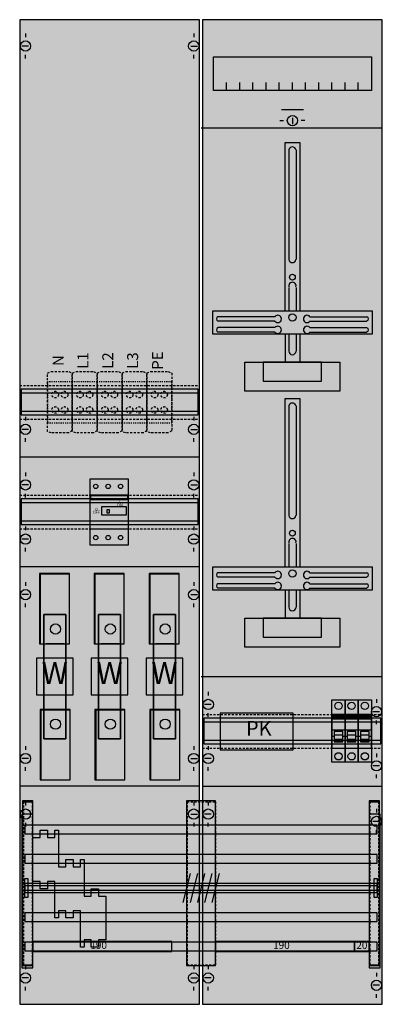
# Model space of a CAD drawing. Extents: x 0 to 50, y 0 to 135.
import ezdxf
from ezdxf.enums import TextEntityAlignment as Align

# ---------------------------------------------------------------- set-up
doc = ezdxf.new("R2010")
doc.units = 0
doc.header["$MEASUREMENT"] = 0
for name, pattern in [('L000000000000000000', [0]), ('L000000020000FFFFFF', [0]), ('L000000030000000000', [0]), ('L00F10002001E000000', [0.3, 0.15, -0.15]), ('L014100020032000000', [0.5, 0.3, -0.2])]:
    doc.linetypes.add(name, pattern=pattern)
doc.layers.get('0').update_dxf_attribs({"linetype": 'CONTINUOUS'})
for name, color, linetype in [('1', 7, 'CONTINUOUS'), ('157', 7, 'CONTINUOUS'), ('158', 7, 'CONTINUOUS'), ('160', 7, 'CONTINUOUS'), ('2', 7, 'CONTINUOUS'), ('29', 7, 'CONTINUOUS'), ('30', 7, 'CONTINUOUS'), ('31', 7, 'CONTINUOUS'), ('38', 7, 'CONTINUOUS'), ('56', 7, 'CONTINUOUS'), ('57', 7, 'CONTINUOUS'), ('58', 7, 'CONTINUOUS'), ('59', 7, 'CONTINUOUS'), ('60', 7, 'CONTINUOUS')]:
    doc.layers.add(name, color=color, linetype=linetype)

# ---------------------------------------------------------------- blocks, each defined once
blk = doc.blocks.new('KA4265H5')
at = {"layer": '1', "color": 7, "linetype": 'CONTINUOUS'}
for p, q in [((1, 132.9), (1, 132.4)), ((1, 132.9), (1, 132.4)), ((1, 132.9), (1, 132.4)), ((24, 132.9), (24, 132.4)), ((24, 132.9), (24, 132.4)), ((24, 132.9), (24, 132.4)), ((1.4, 131.2), (0.5, 131.2)), ((1.4, 131.2), (0.5, 131.2)), ((1.4, 131.2), (0.5, 131.2)), ((23.6, 131.2), (24.5, 131.2)), ((23.6, 131.2), (24.5, 131.2)), ((23.6, 131.2), (24.5, 131.2)), ((1, 129.5), (1, 130)), ((1, 129.5), (1, 130)), ((24, 129.5), (24, 130)), ((24, 129.5), (24, 130)), ((37.5, 121.4), (37.5, 120.5)), ((35.8, 121), (36.3, 121)), ((39.2, 121), (38.7, 121)), ((35.1, 94.2), (27.3, 94.2)), ((35.1, 93.6), (27.3, 93.6)), ((39.9, 94.2), (47.7, 94.2)), ((39.9, 93.6), (47.7, 93.6)), ((35.1, 92.7), (27.3, 92.7)), ((35.1, 92.1), (27.3, 92.1)), ((39.9, 92.7), (47.7, 92.7)), ((39.9, 92.1), (47.7, 92.1)), ((1, 80.5), (1, 80)), ((1, 80.5), (1, 80)), ((24, 80.5), (24, 80)), ((24, 80.5), (24, 80)), ((1.4, 78.8), (0.5, 78.8)), ((1.4, 78.8), (0.5, 78.8)), ((23.6, 78.8), (24.5, 78.8)), ((23.6, 78.8), (24.5, 78.8)), ((1, 77.1), (1, 77.6)), ((1, 77.1), (1, 77.6)), ((24, 77.1), (24, 77.6)), ((24, 77.1), (24, 77.6)), ((24.8, 75), (0.2, 75)), ((1, 72.9), (1, 72.4)), ((24, 72.9), (24, 72.4)), ((1.4, 71.2), (0.5, 71.2)), ((1, 69.5), (1, 70)), ((23.6, 71.2), (24.5, 71.2)), ((24, 69.5), (24, 70)), ((1, 65.5), (1, 65)), ((24, 65.5), (24, 65)), ((1.4, 63.8), (0.5, 63.8)), ((23.6, 63.8), (24.5, 63.8)), ((1, 62.1), (1, 62.6)), ((24, 62.1), (24, 62.6)), ((24.8, 60), (0.2, 60)), ((1, 57.9), (1, 57.4)), ((1, 57.9), (1, 57.4)), ((24, 57.9), (24, 57.4)), ((24, 57.9), (24, 57.4)), ((35.1, 59.2), (27.3, 59.2)), ((35.1, 58.6), (27.3, 58.6)), ((39.9, 59.2), (47.7, 59.2)), ((39.9, 58.6), (47.7, 58.6)), ((35.1, 57.7), (27.3, 57.7)), ((35.1, 57.1), (27.3, 57.1)), ((39.9, 57.7), (47.7, 57.7)), ((39.9, 57.1), (47.7, 57.1)), ((1.4, 56.2), (0.5, 56.2)), ((1.4, 56.2), (0.5, 56.2)), ((23.6, 56.2), (24.5, 56.2)), ((23.6, 56.2), (24.5, 56.2)), ((1, 54.5), (1, 55)), ((1, 54.5), (1, 55)), ((24, 54.5), (24, 55)), ((24, 54.5), (24, 55)), ((26, 42.9), (26, 42.4)), ((26, 42.9), (26, 42.4)), ((26, 42.9), (26, 42.4)), ((49, 41.9), (49, 41.4)), ((49, 41.9), (49, 41.4)), ((49, 41.9), (49, 41.4)), ((26.4, 41.2), (25.5, 41.2)), ((26.4, 41.2), (25.5, 41.2)), ((26.4, 41.2), (25.5, 41.2)), ((26, 39.5), (26, 40)), ((26, 39.5), (26, 40)), ((49.4, 40.2), (48.5, 40.2)), ((49.4, 40.2), (48.5, 40.2)), ((49.4, 40.2), (48.5, 40.2)), ((49, 38.5), (49, 39)), ((49, 38.5), (49, 39)), ((1, 35.5), (1, 35)), ((1, 35.5), (1, 35)), ((24, 35.5), (24, 35)), ((24, 35.5), (24, 35)), ((26, 35.5), (26, 35)), ((26, 35.5), (26, 35)), ((1.4, 33.8), (0.5, 33.8)), ((1.4, 33.8), (0.5, 33.8)), ((23.6, 33.8), (24.5, 33.8)), ((23.6, 33.8), (24.5, 33.8)), ((26.4, 33.8), (25.5, 33.8)), ((26.4, 33.8), (25.5, 33.8)), ((49, 34.5), (49, 34)), ((49, 34.5), (49, 34)), ((1, 32.1), (1, 32.6)), ((1, 32.1), (1, 32.6)), ((24, 32.1), (24, 32.6)), ((24, 32.1), (24, 32.6)), ((26, 32.1), (26, 32.6)), ((26, 32.1), (26, 32.6)), ((49.4, 32.8), (48.5, 32.8)), ((49.4, 32.8), (48.5, 32.8)), ((49, 31.1), (49, 31.6)), ((49, 31.1), (49, 31.6)), ((24.8, 30), (0.2, 30)), ((1, 27.9), (1, 27.4)), ((24, 27.9), (24, 27.4)), ((24, 27.9), (24, 27.4)), ((26, 27.9), (26, 27.4)), ((1.4, 26.2), (0.5, 26.2)), ((23.6, 26.2), (24.5, 26.2)), ((23.6, 26.2), (24.5, 26.2)), ((26.4, 26.2), (25.5, 26.2)), ((49, 26.9), (49, 26.4)), ((1, 25), (1, 24.5)), ((24, 25), (24, 24.5)), ((26, 24.5), (26, 25)), ((49.4, 25.2), (48.5, 25.2)), ((49, 23.5), (49, 24)), ((1, 5.5), (1, 5)), ((24, 5.5), (24, 5)), ((24, 5.5), (24, 5)), ((26, 5.5), (26, 5)), ((49, 4.5), (49, 4)), ((1.4, 3.8), (0.5, 3.8)), ((23.6, 3.8), (24.5, 3.8)), ((23.6, 3.8), (24.5, 3.8)), ((26.4, 3.8), (25.5, 3.8)), ((49.4, 2.8), (48.5, 2.8)), ((1, 2.1), (1, 2.6)), ((24, 2.1), (24, 2.6)), ((24, 2.1), (24, 2.6)), ((26, 2.1), (26, 2.6)), ((49, 1.1), (49, 1.6))]:
    blk.add_line(p, q, dxfattribs=at)
at = {"layer": '1', "color": 7, "linetype": 'L000000030000000000'}
blk.add_line((39, 122.5), (36, 122.5), dxfattribs=at)
at = {"layer": '1', "color": 7, "linetype": 'CONTINUOUS'}
for points in [[(24.8, 0.2), (24.8, 134.8), (0.2, 134.8), (0.2, 0.2)], [(49.8, 0.2), (49.8, 134.8), (25.2, 134.8), (25.2, 0.2)], [(48.3, 129.7), (48.3, 125.1), (26.7, 125.1), (26.7, 129.7)], [(48.4, 95), (48.4, 91.8), (26.6, 91.8), (26.6, 95)], [(44, 88), (44, 84), (31, 84), (31, 88)], [(41.5, 85.4), (41.5, 88), (33.5, 88), (33.5, 85.4)], [(48.4, 60), (48.4, 56.8), (26.6, 56.8), (26.6, 60)], [(44, 53), (44, 49), (31, 49), (31, 53)], [(41.5, 50.4), (41.5, 53), (33.5, 53), (33.5, 50.4)]]:
    blk.add_lwpolyline(points, close=True, dxfattribs=at)
for points in [[(28.5, 125.1), (28.5, 126.2)], [(30.3, 125.1), (30.3, 126.2), (30.3, 126.2)], [(32.1, 125.1), (32.1, 126.2)], [(33.9, 125.1), (33.9, 126.2)], [(35.7, 125.1), (35.7, 126.2)], [(37.5, 125.1), (37.5, 126.2)], [(39.3, 125.1), (39.3, 126.2)], [(41.1, 125.1), (41.1, 126.2)], [(42.9, 125.1), (42.9, 126.2)], [(44.7, 125.1), (44.7, 126.2)], [(46.5, 125.1), (46.5, 126.2)], [(25, 120), (49.8, 120)], [(36.5, 95), (36.5, 118), (38.5, 118), (38.5, 95)], [(37, 117), (37, 102)], [(38, 117), (38, 102)], [(37, 98.2), (37, 95)], [(38, 98.2), (38, 95)], [(36.5, 91.8), (36.5, 88)], [(37, 91.8), (37, 89.5)], [(38, 91.8), (38, 89.5)], [(38.5, 91.8), (38.5, 88)], [(36.5, 60), (36.5, 83), (38.5, 83), (38.5, 60)], [(37, 82), (37, 67)], [(38, 82), (38, 67)], [(37, 63.2), (37, 60)], [(38, 63.2), (38, 60)], [(36.5, 56.8), (36.5, 53)], [(37, 56.8), (37, 54.5)], [(38, 56.8), (38, 54.5)], [(38.5, 56.8), (38.5, 53)], [(25, 45), (49.8, 45)], [(25.2, 30), (49.8, 30)]]:
    blk.add_lwpolyline(points, dxfattribs=at)
at = {"layer": '1', "color": 7, "linetype": 'L014100020032000000'}
for points in [[(0.2, 84.8), (24.8, 84.8)], [(0.2, 80.2), (24.8, 80.2)], [(0.2, 69.8), (24.8, 69.8)], [(0.2, 65.2), (24.8, 65.2)], [(25.2, 39.8), (49.8, 39.8)], [(25.2, 35.2), (49.8, 35.2)]]:
    blk.add_lwpolyline(points, dxfattribs=at)
at = {"layer": '1', "color": 7, "linetype": 'CONTINUOUS'}
for centre, radius in [((1, 131.2), 0.7), ((1, 131.2), 0.7), ((1, 131.2), 0.7), ((24, 131.2), 0.7), ((24, 131.2), 0.7), ((24, 131.2), 0.7), ((37.5, 121), 0.7), ((37.5, 99.6), 0.4), ((37.5, 94.1), 0.5), ((1, 78.8), 0.7), ((1, 78.8), 0.7), ((24, 78.8), 0.7), ((24, 78.8), 0.7), ((1, 71.2), 0.7), ((24, 71.2), 0.7), ((37.5, 64.6), 0.4), ((1, 63.8), 0.7), ((24, 63.8), 0.7), ((37.5, 59.1), 0.5), ((1, 56.2), 0.7), ((1, 56.2), 0.7), ((24, 56.2), 0.7), ((24, 56.2), 0.7), ((26, 41.2), 0.7), ((26, 41.2), 0.7), ((26, 41.2), 0.7), ((49, 40.2), 0.7), ((49, 40.2), 0.7), ((49, 40.2), 0.7), ((1, 33.8), 0.7), ((1, 33.8), 0.7), ((24, 33.8), 0.7), ((24, 33.8), 0.7), ((26, 33.8), 0.7), ((26, 33.8), 0.7), ((49, 32.8), 0.7), ((49, 32.8), 0.7), ((1, 26.2), 0.7), ((24, 26.2), 0.7), ((24, 26.2), 0.7), ((26, 26.2), 0.7), ((49, 25.2), 0.7), ((1, 3.8), 0.7), ((24, 3.8), 0.7), ((24, 3.8), 0.7), ((26, 3.8), 0.7), ((49, 2.8), 0.7)]:
    blk.add_circle(centre, radius, dxfattribs=at)
for centre, radius, start, end in [((37.5, 116.9), 0.5, 11.3099, 168.6901), ((37.5, 102.1), 0.5, 191.3099, 348.6901), ((37.5, 98.4), 0.5, 348.6901, 191.3099), ((35.5, 93.9), 0.5, 216.8699, 143.1301), ((39.5, 93.9), 0.5, 36.8699, 323.1301), ((27.4, 93.9), 0.3, 108.4349, 251.5651), ((35.5, 92.4), 0.5, 216.8699, 143.1301), ((39.5, 92.4), 0.5, 36.8699, 323.1301), ((47.6, 93.9), 0.3, 288.4349, 71.5651), ((27.4, 92.4), 0.3, 108.4349, 251.5651), ((47.6, 92.4), 0.3, 288.4349, 71.5651), ((37.5, 89.5), 0.5, 180, 0), ((37.5, 81.9), 0.5, 11.3099, 168.6901), ((37.5, 67.1), 0.5, 191.3099, 348.6901), ((37.5, 63.4), 0.5, 348.6901, 191.3099), ((35.5, 58.9), 0.5, 216.8699, 143.1301), ((39.5, 58.9), 0.5, 36.8699, 323.1301), ((27.4, 58.9), 0.3, 108.4349, 251.5651), ((35.5, 57.4), 0.5, 216.8699, 143.1301), ((39.5, 57.4), 0.5, 36.8699, 323.1301), ((47.6, 58.9), 0.3, 288.4349, 71.5651), ((27.4, 57.4), 0.3, 108.4349, 251.5651), ((47.6, 57.4), 0.3, 288.4349, 71.5651), ((37.5, 54.5), 0.5, 180, 0)]:
    blk.add_arc(centre, radius, start, end, dxfattribs=at)
at = {"layer": '1', "color": 255, "linetype": 'CONTINUOUS'}
for points in [[(24.8, 0.2), (24.8, 134.8), (0.2, 0.2), (0.2, 134.8)], [(49.8, 0.2), (49.8, 134.8), (25.2, 0.2), (25.2, 134.8)]]:
    blk.add_solid(points, dxfattribs=at)
at = {"layer": '157', "color": 7, "linetype": 'L00F10002001E000000'}
for points in [[(7.4, 79.7), (7.4, 85.3), (4, 85.3), (4, 79.7)], [(10.8, 79.7), (10.8, 85.3), (7.4, 85.3), (7.4, 79.7)], [(14.2, 79.7), (14.2, 85.3), (10.8, 85.3), (10.8, 79.7)], [(17.6, 79.7), (17.6, 85.3), (14.2, 85.3), (14.2, 79.7)], [(21, 79.7), (21, 85.3), (17.6, 85.3), (17.6, 79.7)]]:
    blk.add_lwpolyline(points, close=True, dxfattribs=at)
at = {"layer": '157', "color": 7, "linetype": 'CONTINUOUS'}
for points in [[(7.5, 42.5), (7.5, 47.5), (2.5, 47.5), (2.5, 42.5)], [(15, 42.5), (15, 47.5), (10, 47.5), (10, 42.5)], [(22.5, 42.5), (22.5, 47.5), (17.5, 47.5), (17.5, 42.5)]]:
    blk.add_lwpolyline(points, close=True, dxfattribs=at)
at = {"layer": '157', "color": 255, "linetype": 'L00F10002001E000000'}
for points in [[(7.4, 79.7), (7.4, 85.3), (4, 79.7), (4, 85.3)], [(10.8, 79.7), (10.8, 85.3), (7.4, 79.7), (7.4, 85.3)], [(14.2, 79.7), (14.2, 85.3), (10.8, 79.7), (10.8, 85.3)], [(17.6, 79.7), (17.6, 85.3), (14.2, 79.7), (14.2, 85.3)], [(21, 79.7), (21, 85.3), (17.6, 79.7), (17.6, 85.3)]]:
    blk.add_solid(points, dxfattribs=at)
at = {"layer": '157', "color": 255, "linetype": 'CONTINUOUS'}
for points in [[(7.5, 42.5), (7.5, 47.5), (2.5, 42.5), (2.5, 47.5)], [(15, 42.5), (15, 47.5), (10, 42.5), (10, 47.5)], [(22.5, 42.5), (22.5, 47.5), (17.5, 42.5), (17.5, 47.5)]]:
    blk.add_solid(points, dxfattribs=at)
at = {"layer": '158', "color": 7, "linetype": 'CONTINUOUS'}
for points in [[(21, 7.4), (21, 8.8), (2, 8.8), (2, 7.4)], [(46, 7.4), (46, 8.8), (27, 8.8), (27, 7.4)], [(48, 7.4), (48, 8.8), (46, 8.8), (46, 7.4)]]:
    blk.add_lwpolyline(points, close=True, dxfattribs=at)
at = {"layer": '158', "color": 255, "linetype": 'CONTINUOUS'}
for points in [[(21, 7.4), (21, 8.8), (2, 7.4), (2, 8.8)], [(46, 7.4), (46, 8.8), (27, 7.4), (27, 8.8)], [(48, 7.4), (48, 8.8), (46, 7.4), (46, 8.8)]]:
    blk.add_solid(points, dxfattribs=at)
at = {"layer": '160', "color": 7, "linetype": 'CONTINUOUS'}
for points in [[(2, 5.2), (2, 26.2), (0.5, 26.2), (0.5, 5.2)], [(49.5, 5.2), (49.5, 26.2), (48, 26.2), (48, 5.2)]]:
    blk.add_lwpolyline(points, close=True, dxfattribs=at)
at = {"layer": '160', "color": 1, "linetype": 'CONTINUOUS'}
for points in [[(2, 5.2), (2, 26.2), (0.5, 5.2), (0.5, 26.2)], [(49.5, 5.2), (49.5, 26.2), (48, 5.2), (48, 26.2)]]:
    blk.add_solid(points, dxfattribs=at)
at = {"layer": '2', "color": 7, "linetype": 'L000000000000000000'}
for p, q in [((42.9, 37.7), (44.7, 37.7)), ((44.7, 37.7), (46.5, 37.7)), ((46.5, 37.7), (48.3, 37.7)), ((43.2, 36.8), (42.9, 36.8)), ((44.4, 37), (43.2, 37)), ((44.7, 36.8), (44.4, 36.8)), ((45, 36.8), (44.7, 36.8)), ((46.2, 37), (45, 37)), ((46.5, 36.8), (46.2, 36.8)), ((46.8, 36.8), (46.5, 36.8)), ((48, 37), (46.8, 37)), ((48.3, 36.8), (48, 36.8))]:
    blk.add_line(p, q, dxfattribs=at)
at = {"layer": '2', "color": 7, "linetype": 'L014100020032000000'}
for points in [[(4, 86.5), (4.5, 86.7), (6.9, 86.7), (7.4, 86.5), (7.4, 78.6), (6.9, 78.3), (4.5, 78.3), (4, 78.5)], [(7.4, 86.5), (7.9, 86.7), (10.3, 86.7), (10.8, 86.5), (10.8, 78.6), (10.3, 78.3), (7.9, 78.3), (7.4, 78.5)], [(10.8, 86.5), (11.3, 86.7), (13.7, 86.7), (14.2, 86.5), (14.2, 78.6), (13.7, 78.3), (11.3, 78.3), (10.8, 78.5)], [(14.2, 86.5), (14.7, 86.7), (17.1, 86.7), (17.6, 86.5), (17.6, 78.6), (17.1, 78.3), (14.7, 78.3), (14.2, 78.5)], [(17.6, 86.5), (18.1, 86.7), (20.5, 86.7), (21, 86.5), (21, 78.6), (20.5, 78.3), (18.1, 78.3), (17.6, 78.5)]]:
    blk.add_lwpolyline(points, close=True, dxfattribs=at)
at = {"layer": '2', "color": 7, "linetype": 'L00F10002001E000000'}
for points in [[(7.4, 79.7), (7.4, 85.3), (4, 85.3), (4, 79.7)], [(10.8, 79.7), (10.8, 85.3), (7.4, 85.3), (7.4, 79.7)], [(14.2, 79.7), (14.2, 85.3), (10.8, 85.3), (10.8, 79.7)], [(17.6, 79.7), (17.6, 85.3), (14.2, 85.3), (14.2, 79.7)], [(21, 79.7), (21, 85.3), (17.6, 85.3), (17.6, 79.7)]]:
    blk.add_lwpolyline(points, close=True, dxfattribs=at)
at = {"layer": '2', "color": 7, "linetype": 'CONTINUOUS'}
for points in [[(15.1, 65.2), (15.1, 69.8), (9.8, 69.8), (9.8, 65.2)], [(15, 69.2), (15, 69.7), (9.9, 69.7), (9.9, 69.2)], [(14.8, 67.1), (14.8, 68.2), (11.4, 68.2), (11.4, 67.1)], [(12.5, 67.4), (12.5, 67.8), (12.1, 67.8), (12.1, 67.4)], [(37.6, 35), (37.6, 40), (27.6, 40), (27.6, 35)], [(44.7, 35.2), (44.7, 39.8), (42.9, 39.8), (42.9, 35.2)], [(43, 39.2), (43, 39.7), (44.6, 39.7), (44.6, 39.2)], [(46.5, 35.2), (46.5, 39.8), (44.7, 39.8), (44.7, 35.2)], [(44.8, 39.2), (44.8, 39.7), (46.4, 39.7), (46.4, 39.2)], [(48.3, 35.2), (48.3, 39.8), (46.5, 39.8), (46.5, 35.2)], [(46.6, 39.2), (46.6, 39.7), (48.2, 39.7), (48.2, 39.2)], [(12, 9), (11, 9), (11, 8), (10, 8), (10, 9), (9, 9), (9, 8), (8.5, 8), (8.5, 13), (7.5, 13), (7.5, 12), (6.5, 12), (6.5, 13), (5.5, 13), (5.5, 12), (5, 12), (5, 17), (4, 17), (4, 16), (3, 16), (3, 17), (3, 17), (2, 17), (2, 23), (3, 23), (3, 24), (4, 24), (4, 23), (5, 23), (5, 24), (5.5, 24), (5.5, 19), (6.5, 19), (6.5, 20), (7.5, 20), (7.5, 19), (8.5, 19), (8.5, 20), (9, 20), (9, 15), (10, 15), (10, 16), (11, 16), (11, 15), (12, 15), (12, 9)], [(12, 9), (11, 9), (11, 8), (10, 8), (10, 9), (9, 9), (9, 8), (8.5, 8), (8.5, 13), (7.5, 13), (7.5, 12), (6.5, 12), (6.5, 13), (5.5, 13), (5.5, 12), (5, 12), (5, 17), (4, 17), (4, 16), (3, 16), (3, 17), (3, 17), (2, 17), (2, 23), (3, 23), (3, 24), (4, 24), (4, 23), (5, 23), (5, 24), (5.5, 24), (5.5, 19), (6.5, 19), (6.5, 20), (7.5, 20), (7.5, 19), (8.5, 19), (8.5, 20), (9, 20), (9, 15), (10, 15), (10, 16), (11, 16), (11, 15), (12, 15), (12, 9)]]:
    blk.add_lwpolyline(points, close=True, dxfattribs=at)
at = {"layer": '2', "color": 7, "linetype": 'L000000000000000000'}
for points in [[(44.4, 36.1), (44.4, 37.5), (43.2, 37.5), (43.2, 36.1)], [(44.4, 36.1), (44.4, 36.4), (43.2, 36.4), (43.2, 36.1)], [(46.2, 36.1), (46.2, 37.5), (45, 37.5), (45, 36.1)], [(46.2, 36.1), (46.2, 36.4), (45, 36.4), (45, 36.1)], [(48, 36.1), (48, 37.5), (46.8, 37.5), (46.8, 36.1)], [(48, 36.1), (48, 36.4), (46.8, 36.4), (46.8, 36.1)]]:
    blk.add_lwpolyline(points, close=True, dxfattribs=at)
at = {"layer": '2', "color": 7, "linetype": 'L014100020032000000'}
for centre in [(5.05, 83.55), (6.35, 83.55), (8.45, 83.55), (9.75, 83.55), (11.85, 83.55), (13.15, 83.55), (15.25, 83.55), (16.55, 83.55), (18.65, 83.55), (19.95, 83.55), (5.05, 81.45), (6.35, 81.45), (8.45, 81.45), (9.75, 81.45), (11.85, 81.45), (13.15, 81.45), (15.25, 81.45), (16.55, 81.45), (18.65, 81.45), (19.95, 81.45)]:
    blk.add_circle(centre, 0.45, dxfattribs=at)
at = {"layer": '2', "color": 255, "linetype": 'L00F10002001E000000'}
for points in [[(7.4, 79.7), (7.4, 85.3), (4, 79.7), (4, 85.3)], [(10.8, 79.7), (10.8, 85.3), (7.4, 79.7), (7.4, 85.3)], [(14.2, 79.7), (14.2, 85.3), (10.8, 79.7), (10.8, 85.3)], [(17.6, 79.7), (17.6, 85.3), (14.2, 79.7), (14.2, 85.3)], [(21, 79.7), (21, 85.3), (17.6, 79.7), (17.6, 85.3)]]:
    blk.add_solid(points, dxfattribs=at)
at = {"layer": '2', "color": 255, "linetype": 'CONTINUOUS'}
for points in [[(15.1, 65.2), (15.1, 69.8), (9.8, 65.2), (9.8, 69.8)], [(44.7, 35.2), (44.7, 39.8), (42.9, 35.2), (42.9, 39.8)], [(46.5, 35.2), (46.5, 39.8), (44.7, 35.2), (44.7, 39.8)], [(48.3, 35.2), (48.3, 39.8), (46.5, 35.2), (46.5, 39.8)]]:
    blk.add_solid(points, dxfattribs=at)
at = {"layer": '2', "color": 1, "linetype": 'CONTINUOUS'}
for points in [[(15, 69.2), (15, 69.7), (9.9, 69.2), (9.9, 69.7)], [(43, 39.2), (43, 39.7), (44.6, 39.2), (44.6, 39.7)], [(44.8, 39.2), (44.8, 39.7), (46.4, 39.2), (46.4, 39.7)], [(46.6, 39.2), (46.6, 39.7), (48.2, 39.2), (48.2, 39.7)]]:
    blk.add_solid(points, dxfattribs=at)
at = {"layer": '2', "color": 7, "linetype": 'L000000000000000000'}
for points in [[(44.4, 36.1), (44.4, 36.4), (43.2, 36.1), (43.2, 36.4)], [(46.2, 36.1), (46.2, 36.4), (45, 36.1), (45, 36.4)], [(48, 36.1), (48, 36.4), (46.8, 36.1), (46.8, 36.4)]]:
    blk.add_solid(points, dxfattribs=at)
at = {"layer": '29', "color": 7, "linetype": 'CONTINUOUS'}
for p, q in [((35.1, 94.2), (27.3, 94.2)), ((35.1, 93.6), (27.3, 93.6)), ((39.9, 94.2), (47.7, 94.2)), ((39.9, 93.6), (47.7, 93.6)), ((35.1, 92.7), (27.3, 92.7)), ((35.1, 92.1), (27.3, 92.1)), ((39.9, 92.7), (47.7, 92.7)), ((39.9, 92.1), (47.7, 92.1)), ((24.8, 75), (0.2, 75)), ((24.8, 60), (0.2, 60)), ((35.1, 59.2), (27.3, 59.2)), ((35.1, 58.6), (27.3, 58.6)), ((39.9, 59.2), (47.7, 59.2)), ((39.9, 58.6), (47.7, 58.6)), ((35.1, 57.7), (27.3, 57.7)), ((35.1, 57.1), (27.3, 57.1)), ((39.9, 57.7), (47.7, 57.7)), ((39.9, 57.1), (47.7, 57.1)), ((24.8, 30), (0.2, 30))]:
    blk.add_line(p, q, dxfattribs=at)
for points in [[(24.8, 0.2), (24.8, 134.8), (0.2, 134.8), (0.2, 0.2)], [(49.8, 0.2), (49.8, 134.8), (25.2, 134.8), (25.2, 0.2)], [(48.3, 129.7), (48.3, 125.1), (26.7, 125.1), (26.7, 129.7)], [(48.4, 95), (48.4, 91.8), (26.6, 91.8), (26.6, 95)], [(44, 88), (44, 84), (31, 84), (31, 88)], [(41.5, 85.4), (41.5, 88), (33.5, 88), (33.5, 85.4)], [(24.6, 80.8), (24.6, 84.3), (0.4, 84.3), (0.4, 80.8)], [(24.6, 65.8), (24.6, 69.3), (0.4, 69.3), (0.4, 65.8)], [(48.4, 60), (48.4, 56.8), (26.6, 56.8), (26.6, 60)], [(44, 53), (44, 49), (31, 49), (31, 53)], [(41.5, 50.4), (41.5, 53), (33.5, 53), (33.5, 50.4)], [(49.6, 35.8), (49.6, 39.3), (25.4, 39.3), (25.4, 35.8)]]:
    blk.add_lwpolyline(points, close=True, dxfattribs=at)
for points in [[(28.5, 125.1), (28.5, 126.2)], [(30.3, 125.1), (30.3, 126.2), (30.3, 126.2)], [(32.1, 125.1), (32.1, 126.2)], [(33.9, 125.1), (33.9, 126.2)], [(35.7, 125.1), (35.7, 126.2)], [(37.5, 125.1), (37.5, 126.2)], [(39.3, 125.1), (39.3, 126.2)], [(41.1, 125.1), (41.1, 126.2)], [(42.9, 125.1), (42.9, 126.2)], [(44.7, 125.1), (44.7, 126.2)], [(46.5, 125.1), (46.5, 126.2)], [(25, 120), (49.8, 120)], [(36.5, 95), (36.5, 118), (38.5, 118), (38.5, 95)], [(37, 117), (37, 102)], [(38, 117), (38, 102)], [(37, 98.2), (37, 95)], [(38, 98.2), (38, 95)], [(36.5, 91.8), (36.5, 88)], [(37, 91.8), (37, 89.5)], [(38, 91.8), (38, 89.5)], [(38.5, 91.8), (38.5, 88)], [(0.4, 83.8), (24.6, 83.8)], [(36.5, 60), (36.5, 83), (38.5, 83), (38.5, 60)], [(0.4, 81.3), (24.6, 81.3)], [(37, 82), (37, 67)], [(38, 82), (38, 67)], [(0.4, 68.8), (24.6, 68.8)], [(0.4, 66.3), (24.6, 66.3)], [(37, 63.2), (37, 60)], [(38, 63.2), (38, 60)], [(36.5, 56.8), (36.5, 53)], [(37, 56.8), (37, 54.5)], [(38, 56.8), (38, 54.5)], [(38.5, 56.8), (38.5, 53)], [(25, 45), (49.8, 45)], [(25.4, 38.8), (49.6, 38.8)], [(25.4, 36.3), (49.6, 36.3)], [(25.2, 30), (49.8, 30)]]:
    blk.add_lwpolyline(points, dxfattribs=at)
for centre, radius in [((37.5, 99.6), 0.4), ((37.5, 94.1), 0.5), ((37.5, 64.6), 0.4), ((37.5, 59.1), 0.5)]:
    blk.add_circle(centre, radius, dxfattribs=at)
for centre, radius, start, end in [((37.5, 116.9), 0.5, 11.3099, 168.6901), ((37.5, 102.1), 0.5, 191.3099, 348.6901), ((37.5, 98.4), 0.5, 348.6901, 191.3099), ((35.5, 93.9), 0.5, 216.8699, 143.1301), ((39.5, 93.9), 0.5, 36.8699, 323.1301), ((27.4, 93.9), 0.3, 108.4349, 251.5651), ((35.5, 92.4), 0.5, 216.8699, 143.1301), ((39.5, 92.4), 0.5, 36.8699, 323.1301), ((47.6, 93.9), 0.3, 288.4349, 71.5651), ((27.4, 92.4), 0.3, 108.4349, 251.5651), ((47.6, 92.4), 0.3, 288.4349, 71.5651), ((37.5, 89.5), 0.5, 180, 0), ((37.5, 81.9), 0.5, 11.3099, 168.6901), ((37.5, 67.1), 0.5, 191.3099, 348.6901), ((37.5, 63.4), 0.5, 348.6901, 191.3099), ((35.5, 58.9), 0.5, 216.8699, 143.1301), ((39.5, 58.9), 0.5, 36.8699, 323.1301), ((27.4, 58.9), 0.3, 108.4349, 251.5651), ((35.5, 57.4), 0.5, 216.8699, 143.1301), ((39.5, 57.4), 0.5, 36.8699, 323.1301), ((47.6, 58.9), 0.3, 288.4349, 71.5651), ((27.4, 57.4), 0.3, 108.4349, 251.5651), ((47.6, 57.4), 0.3, 288.4349, 71.5651), ((37.5, 54.5), 0.5, 180, 0)]:
    blk.add_arc(centre, radius, start, end, dxfattribs=at)
at = {"layer": '29', "color": 255, "linetype": 'CONTINUOUS'}
for points in [[(24.8, 0.2), (24.8, 134.8), (0.2, 0.2), (0.2, 134.8)], [(49.8, 0.2), (49.8, 134.8), (25.2, 0.2), (25.2, 134.8)]]:
    blk.add_solid(points, dxfattribs=at)
at = {"layer": '30', "color": 7, "linetype": 'CONTINUOUS'}
for points in [[(2, 5.5), (2, 28), (0.6, 28), (0.6, 5.5)], [(2, 5.5), (2, 28), (0.6, 28), (0.6, 5.5)], [(27, 5.5), (27, 28), (23, 28), (23, 5.5)], [(27, 5.5), (27, 28), (23, 28), (23, 5.5)], [(49.4, 5.5), (49.4, 28), (48, 28), (48, 5.5)], [(49.4, 5.5), (49.4, 28), (48, 28), (48, 5.5)]]:
    blk.add_lwpolyline(points, close=True, dxfattribs=at)
at = {"layer": '30', "color": 255, "linetype": 'CONTINUOUS'}
for points in [[(2, 5.5), (2, 28), (0.6, 5.5), (0.6, 28)], [(2, 5.5), (2, 28), (0.6, 5.5), (0.6, 28)], [(27, 5.5), (27, 28), (23, 5.5), (23, 28)], [(27, 5.5), (27, 28), (23, 5.5), (23, 28)], [(49.4, 5.5), (49.4, 28), (48, 5.5), (48, 28)], [(49.4, 5.5), (49.4, 28), (48, 5.5), (48, 28)]]:
    blk.add_solid(points, dxfattribs=at)
at = {"layer": '31', "color": 7, "linetype": 'CONTINUOUS'}
for p, q in [((0.7, 27.9), (1.9, 27.9)), ((48.1, 27.9), (49.3, 27.9)), ((0.7, 5.6), (1.9, 5.6)), ((48.1, 5.6), (49.3, 5.6))]:
    blk.add_line(p, q, dxfattribs=at)
at = {"layer": '31', "color": 7, "linetype": 'L014100020032000000'}
for p, q in [((0.7, 27.9), (0.7, 5.6)), ((1.9, 27.9), (1.9, 5.6)), ((23.1, 27.9), (26.9, 27.9)), ((23.1, 27.9), (23.1, 5.6)), ((27, 27.9), (27, 5.6)), ((48.1, 27.9), (48.1, 5.6)), ((49.3, 27.9), (49.3, 5.6)), ((23.1, 5.6), (26.9, 5.6))]:
    blk.add_line(p, q, dxfattribs=at)
at = {"layer": '31', "color": 255, "linetype": 'L000000020000FFFFFF'}
for points in [[(2, 5.5), (2, 28), (0.6, 28), (0.6, 5.5)], [(27, 5.5), (27, 28), (23, 28), (23, 5.5)], [(49.4, 5.5), (49.4, 28), (48, 28), (48, 5.5)]]:
    blk.add_lwpolyline(points, close=True, dxfattribs=at)
for points in [[(2, 5.5), (2, 28), (0.6, 5.5), (0.6, 28)], [(27, 5.5), (27, 28), (23, 5.5), (23, 28)], [(49.4, 5.5), (49.4, 28), (48, 5.5), (48, 28)]]:
    blk.add_solid(points, dxfattribs=at)
at = {"layer": '38', "color": 7, "linetype": 'CONTINUOUS'}
for points in [[(15.1, 63), (15.1, 72), (9.8, 72), (9.8, 63)], [(15.1, 65.2), (15.1, 69.8), (9.8, 69.8), (9.8, 65.2)], [(42.9, 33.3), (42.9, 41.8), (44.7, 41.8), (44.7, 33.3)], [(44.7, 33.3), (44.7, 41.8), (46.5, 41.8), (46.5, 33.3)], [(46.5, 33.3), (46.5, 41.8), (48.3, 41.8), (48.3, 33.3)]]:
    blk.add_lwpolyline(points, close=True, dxfattribs=at)
for centre, radius in [((10.6, 71), 0.3), ((12.3, 71), 0.3), ((14, 71), 0.3), ((10.6, 64), 0.3), ((12.3, 64), 0.3), ((14, 64), 0.3), ((43.8, 41), 0.5), ((45.6, 41), 0.5), ((47.4, 41), 0.5), ((43.8, 34.1), 0.5), ((45.6, 34.1), 0.5), ((47.4, 34.1), 0.5)]:
    blk.add_circle(centre, radius, dxfattribs=at)
at = {"layer": '38', "color": 255, "linetype": 'CONTINUOUS'}
for points in [[(15.1, 63), (15.1, 72), (9.8, 63), (9.8, 72)], [(42.9, 33.3), (42.9, 41.8), (44.7, 33.3), (44.7, 41.8)], [(44.7, 33.3), (44.7, 41.8), (46.5, 33.3), (46.5, 41.8)], [(46.5, 33.3), (46.5, 41.8), (48.3, 33.3), (48.3, 41.8)]]:
    blk.add_solid(points, dxfattribs=at)
at = {"layer": '56', "color": 7, "linetype": 'CONTINUOUS'}
for p, q in [((6.3, 49.5), (3.8, 49.5)), ((13.8, 49.5), (11.3, 49.5)), ((21.3, 49.5), (18.8, 49.5)), ((6.3, 40.5), (3.8, 40.5)), ((13.8, 40.5), (11.3, 40.5)), ((21.3, 40.5), (18.8, 40.5))]:
    blk.add_line(p, q, dxfattribs=at)
for points in [[(7, 49.5), (7, 59), (3, 59), (3, 49.5)], [(14.5, 49.5), (14.5, 59), (10.5, 59), (10.5, 49.5)], [(22, 49.5), (22, 59), (18, 59), (18, 49.5)], [(3.5, 36.5), (3.5, 53.5), (6.5, 53.5), (6.5, 36.5)], [(11, 36.5), (11, 53.5), (14, 53.5), (14, 36.5)], [(18.5, 36.5), (18.5, 53.5), (21.5, 53.5), (21.5, 36.5)], [(7.1, 30.9), (7.1, 40.4), (3.1, 40.4), (3.1, 30.9)], [(14.6, 30.9), (14.6, 40.4), (10.6, 40.4), (10.6, 30.9)], [(22.1, 30.9), (22.1, 40.4), (18.1, 40.4), (18.1, 30.9)], [(49.1, 23.5), (49.1, 24.7), (0.9, 24.7), (0.9, 23.5)], [(49.1, 19.5), (49.1, 20.7), (0.9, 20.7), (0.9, 19.5)], [(49.1, 15.5), (49.1, 16.7), (0.9, 16.7), (0.9, 15.5)], [(49.1, 11.5), (49.1, 12.7), (0.9, 12.7), (0.9, 11.5)], [(49.1, 7.5), (49.1, 8.7), (0.9, 8.7), (0.9, 7.5)]]:
    blk.add_lwpolyline(points, close=True, dxfattribs=at)
for centre in [(5.1, 51.5), (12.6, 51.5), (20.1, 51.5), (5.1, 38.5), (12.6, 38.5), (20.1, 38.5)]:
    blk.add_circle(centre, 0.7, dxfattribs=at)
at = {"layer": '56', "color": 255, "linetype": 'CONTINUOUS'}
for points in [[(7, 49.5), (7, 59), (3, 49.5), (3, 59)], [(14.5, 49.5), (14.5, 59), (10.5, 49.5), (10.5, 59)], [(22, 49.5), (22, 59), (18, 49.5), (18, 59)], [(3.5, 36.5), (3.5, 53.5), (6.5, 36.5), (6.5, 53.5)], [(11, 36.5), (11, 53.5), (14, 36.5), (14, 53.5)], [(18.5, 36.5), (18.5, 53.5), (21.5, 36.5), (21.5, 53.5)], [(7.1, 30.9), (7.1, 40.4), (3.1, 30.9), (3.1, 40.4)], [(14.6, 30.9), (14.6, 40.4), (10.6, 30.9), (10.6, 40.4)], [(22.1, 30.9), (22.1, 40.4), (18.1, 30.9), (18.1, 40.4)], [(49.1, 23.5), (49.1, 24.7), (0.9, 23.5), (0.9, 24.7)], [(49.1, 19.5), (49.1, 20.7), (0.9, 19.5), (0.9, 20.7)], [(49.1, 15.5), (49.1, 16.7), (0.9, 15.5), (0.9, 16.7)], [(49.1, 11.5), (49.1, 12.7), (0.9, 11.5), (0.9, 12.7)], [(49.1, 7.5), (49.1, 8.7), (0.9, 7.5), (0.9, 8.7)]]:
    blk.add_solid(points, dxfattribs=at)
at = {"layer": '57', "color": 7, "linetype": 'CONTINUOUS'}
for p, q in [((6.3, 49.5), (3.8, 49.5)), ((13.8, 49.5), (11.3, 49.5)), ((21.3, 49.5), (18.8, 49.5)), ((6.3, 40.5), (3.8, 40.5)), ((13.8, 40.5), (11.3, 40.5)), ((21.3, 40.5), (18.8, 40.5))]:
    blk.add_line(p, q, dxfattribs=at)
at = {"layer": '57', "color": 7, "linetype": 'L014100020032000000'}
for points in [[(7, 49.5), (7, 59), (3, 59), (3, 49.5)], [(14.5, 49.5), (14.5, 59), (10.5, 59), (10.5, 49.5)], [(22, 49.5), (22, 59), (18, 59), (18, 49.5)], [(6.5, 36.5), (6.5, 53.5), (3.5, 53.5), (3.5, 36.5)], [(14, 36.5), (14, 53.5), (11, 53.5), (11, 36.5)], [(21.5, 36.5), (21.5, 53.5), (18.5, 53.5), (18.5, 36.5)], [(7.1, 30.9), (7.1, 40.4), (3.1, 40.4), (3.1, 30.9)], [(14.6, 30.9), (14.6, 40.4), (10.6, 40.4), (10.6, 30.9)], [(22.1, 30.9), (22.1, 40.4), (18.1, 40.4), (18.1, 30.9)], [(49.1, 23.5), (49.1, 24.7), (0.9, 24.7), (0.9, 23.5)], [(49.1, 19.5), (49.1, 20.7), (0.9, 20.7), (0.9, 19.5)], [(49.1, 15.5), (49.1, 16.7), (0.9, 16.7), (0.9, 15.5)], [(49.1, 11.5), (49.1, 12.7), (0.9, 12.7), (0.9, 11.5)], [(49.1, 7.5), (49.1, 8.7), (0.9, 8.7), (0.9, 7.5)]]:
    blk.add_lwpolyline(points, close=True, dxfattribs=at)
at = {"layer": '57', "color": 7, "linetype": 'CONTINUOUS'}
for centre in [(5.1, 51.5), (12.6, 51.5), (20.1, 51.5), (5.1, 38.5), (12.6, 38.5), (20.1, 38.5)]:
    blk.add_circle(centre, 0.7, dxfattribs=at)
at = {"layer": '57', "color": 255, "linetype": 'L014100020032000000'}
for points in [[(7, 49.5), (7, 59), (3, 49.5), (3, 59)], [(14.5, 49.5), (14.5, 59), (10.5, 49.5), (10.5, 59)], [(22, 49.5), (22, 59), (18, 49.5), (18, 59)], [(6.5, 36.5), (6.5, 53.5), (3.5, 36.5), (3.5, 53.5)], [(14, 36.5), (14, 53.5), (11, 36.5), (11, 53.5)], [(21.5, 36.5), (21.5, 53.5), (18.5, 36.5), (18.5, 53.5)], [(7.1, 30.9), (7.1, 40.4), (3.1, 30.9), (3.1, 40.4)], [(14.6, 30.9), (14.6, 40.4), (10.6, 30.9), (10.6, 40.4)], [(22.1, 30.9), (22.1, 40.4), (18.1, 30.9), (18.1, 40.4)], [(49.1, 23.5), (49.1, 24.7), (0.9, 23.5), (0.9, 24.7)], [(49.1, 19.5), (49.1, 20.7), (0.9, 19.5), (0.9, 20.7)], [(49.1, 15.5), (49.1, 16.7), (0.9, 15.5), (0.9, 16.7)], [(49.1, 11.5), (49.1, 12.7), (0.9, 11.5), (0.9, 12.7)], [(49.1, 7.5), (49.1, 8.7), (0.9, 7.5), (0.9, 8.7)]]:
    blk.add_solid(points, dxfattribs=at)
at = {"layer": '58', "color": 7, "linetype": 'CONTINUOUS'}
for p, q in [((6.3, 49.5), (3.8, 49.5)), ((13.8, 49.5), (11.3, 49.5)), ((21.3, 49.5), (18.8, 49.5)), ((6.3, 40.5), (3.8, 40.5)), ((13.8, 40.5), (11.3, 40.5)), ((21.3, 40.5), (18.8, 40.5))]:
    blk.add_line(p, q, dxfattribs=at)
for points in [[(7, 49.5), (7, 59), (3, 59), (3, 49.5)], [(14.5, 49.5), (14.5, 59), (10.5, 59), (10.5, 49.5)], [(22, 49.5), (22, 59), (18, 59), (18, 49.5)], [(3.5, 36.5), (3.5, 53.5), (6.5, 53.5), (6.5, 36.5)], [(11, 36.5), (11, 53.5), (14, 53.5), (14, 36.5)], [(18.5, 36.5), (18.5, 53.5), (21.5, 53.5), (21.5, 36.5)], [(7.1, 30.9), (7.1, 40.4), (3.1, 40.4), (3.1, 30.9)], [(14.6, 30.9), (14.6, 40.4), (10.6, 40.4), (10.6, 30.9)], [(22.1, 30.9), (22.1, 40.4), (18.1, 40.4), (18.1, 30.9)], [(49.1, 23.5), (49.1, 24.7), (0.9, 24.7), (0.9, 23.5)], [(49.1, 19.5), (49.1, 20.7), (0.9, 20.7), (0.9, 19.5)], [(49.1, 15.5), (49.1, 16.7), (0.9, 16.7), (0.9, 15.5)], [(49.1, 11.5), (49.1, 12.7), (0.9, 12.7), (0.9, 11.5)], [(49.1, 7.5), (49.1, 8.7), (0.9, 8.7), (0.9, 7.5)]]:
    blk.add_lwpolyline(points, close=True, dxfattribs=at)
for centre in [(5.1, 51.5), (12.6, 51.5), (20.1, 51.5), (5.1, 38.5), (12.6, 38.5), (20.1, 38.5)]:
    blk.add_circle(centre, 0.7, dxfattribs=at)
at = {"layer": '58', "color": 30, "linetype": 'CONTINUOUS'}
for points in [[(7, 49.5), (7, 59), (3, 49.5), (3, 59)], [(14.5, 49.5), (14.5, 59), (10.5, 49.5), (10.5, 59)], [(22, 49.5), (22, 59), (18, 49.5), (18, 59)], [(3.5, 36.5), (3.5, 53.5), (6.5, 36.5), (6.5, 53.5)], [(11, 36.5), (11, 53.5), (14, 36.5), (14, 53.5)], [(18.5, 36.5), (18.5, 53.5), (21.5, 36.5), (21.5, 53.5)], [(7.1, 30.9), (7.1, 40.4), (3.1, 30.9), (3.1, 40.4)], [(14.6, 30.9), (14.6, 40.4), (10.6, 30.9), (10.6, 40.4)], [(22.1, 30.9), (22.1, 40.4), (18.1, 30.9), (18.1, 40.4)], [(49.1, 23.5), (49.1, 24.7), (0.9, 23.5), (0.9, 24.7)], [(49.1, 19.5), (49.1, 20.7), (0.9, 19.5), (0.9, 20.7)], [(49.1, 15.5), (49.1, 16.7), (0.9, 15.5), (0.9, 16.7)], [(49.1, 11.5), (49.1, 12.7), (0.9, 11.5), (0.9, 12.7)], [(49.1, 7.5), (49.1, 8.7), (0.9, 7.5), (0.9, 8.7)]]:
    blk.add_solid(points, dxfattribs=at)
at = {"layer": '59', "color": 7, "linetype": 'CONTINUOUS'}
for p, q in [((23.5, 18.1), (22.5, 14.1)), ((24.5, 18.1), (23.5, 14.1)), ((25.5, 18.1), (24.5, 14.1)), ((26.5, 18.1), (25.5, 14.1)), ((27.5, 18.1), (26.5, 14.1))]:
    blk.add_line(p, q, dxfattribs=at)
for points in [[(0.9, 14.8), (0.9, 17.4), (1.3, 17.4), (1.3, 14.8)], [(49.1, 15.8), (49.1, 16.4), (0.9, 16.4), (0.9, 15.8)], [(48.7, 14.8), (48.7, 17.4), (49.1, 17.4), (49.1, 14.8)]]:
    blk.add_lwpolyline(points, close=True, dxfattribs=at)
for points in [[(0.9, 14.8), (0.9, 17.4), (1.3, 14.8), (1.3, 17.4)], [(49.1, 15.8), (49.1, 16.4), (0.9, 15.8), (0.9, 16.4)], [(48.7, 14.8), (48.7, 17.4), (49.1, 14.8), (49.1, 17.4)]]:
    blk.add_solid(points, dxfattribs=at)
at = {"layer": '60', "color": 255, "linetype": 'L000000020000FFFFFF'}
for points in [[(7, 49.5), (7, 59.1), (2.9, 59.1), (2.9, 49.5)], [(14.5, 49.5), (14.5, 59.1), (10.4, 59.1), (10.4, 49.5)], [(22, 49.5), (22, 59.1), (17.9, 59.1), (17.9, 49.5)], [(6.5, 36.5), (6.5, 53.5), (3.5, 53.5), (3.5, 36.5)], [(14, 36.5), (14, 53.5), (11, 53.5), (11, 36.5)], [(21.5, 36.5), (21.5, 53.5), (18.5, 53.5), (18.5, 36.5)], [(7.1, 30.9), (7.1, 40.5), (3, 40.5), (3, 30.9)], [(14.6, 30.9), (14.6, 40.5), (10.5, 40.5), (10.5, 30.9)], [(22.1, 30.9), (22.1, 40.5), (18, 40.5), (18, 30.9)]]:
    blk.add_lwpolyline(points, close=True, dxfattribs=at)
at = {"layer": '60', "color": 7, "linetype": 'CONTINUOUS'}
for points in [[(49.1, 23.5), (49.1, 24.7), (0.9, 24.7), (0.9, 23.5)], [(49.1, 19.5), (49.1, 20.7), (0.9, 20.7), (0.9, 19.5)], [(49.1, 15.5), (49.1, 16.7), (0.9, 16.7), (0.9, 15.5)], [(49.1, 11.5), (49.1, 12.7), (0.9, 12.7), (0.9, 11.5)], [(49.1, 7.5), (49.1, 8.7), (0.9, 8.7), (0.9, 7.5)]]:
    blk.add_lwpolyline(points, close=True, dxfattribs=at)
at = {"layer": '60', "color": 255, "linetype": 'L000000020000FFFFFF'}
for centre in [(5.1, 51.5), (12.6, 51.5), (12.6, 51.5), (20.1, 51.5), (20.1, 51.5), (5.1, 38.5), (12.6, 38.5), (12.6, 38.5), (20.1, 38.5), (20.1, 38.5)]:
    blk.add_circle(centre, 0.7, dxfattribs=at)
at = {"layer": '60', "color": 7, "linetype": 'L000000020000FFFFFF'}
for points in [[(7, 49.5), (7, 59.1), (2.9, 49.5), (2.9, 59.1)], [(14.5, 49.5), (14.5, 59.1), (10.4, 49.5), (10.4, 59.1)], [(22, 49.5), (22, 59.1), (17.9, 49.5), (17.9, 59.1)], [(6.5, 36.5), (6.5, 53.5), (3.5, 36.5), (3.5, 53.5)], [(14, 36.5), (14, 53.5), (11, 36.5), (11, 53.5)], [(21.5, 36.5), (21.5, 53.5), (18.5, 36.5), (18.5, 53.5)], [(7.1, 30.9), (7.1, 40.5), (3, 30.9), (3, 40.5)], [(14.6, 30.9), (14.6, 40.5), (10.5, 30.9), (10.5, 40.5)], [(22.1, 30.9), (22.1, 40.5), (18, 30.9), (18, 40.5)]]:
    blk.add_solid(points, dxfattribs=at)
at = {"layer": '60', "color": 7, "linetype": 'CONTINUOUS'}
for points in [[(49.1, 23.5), (49.1, 24.7), (0.9, 23.5), (0.9, 24.7)], [(49.1, 19.5), (49.1, 20.7), (0.9, 19.5), (0.9, 20.7)], [(49.1, 15.5), (49.1, 16.7), (0.9, 15.5), (0.9, 16.7)], [(49.1, 11.5), (49.1, 12.7), (0.9, 11.5), (0.9, 12.7)], [(49.1, 7.5), (49.1, 8.7), (0.9, 7.5), (0.9, 8.7)]]:
    blk.add_solid(points, dxfattribs=at)
at = {"layer": '157', "color": 7, "linetype": 'CONTINUOUS'}
for p in [(5, 44), (12.5, 44), (12.5, 44), (20, 44), (20, 44)]:
    blk.add_text('W', height=3, dxfattribs=at).set_placement(p, align=Align.CENTER)
at = {"layer": '158', "color": 7, "linetype": 'CONTINUOUS'}
for s, p in [('190', (11, 7.77)), ('190', (36, 7.77)), ('20', (47, 7.77))]:
    blk.add_text(s, height=1, dxfattribs=at).set_placement(p, align=Align.CENTER)
at = {"layer": '2', "color": 7, "linetype": 'CONTINUOUS'}
for s, p in [('L1', (9.6, 88.2)), ('L2', (13, 88.2)), ('L3', (16.4, 88.2)), ('PE', (19.8, 88.2)), ('N', (6.2, 88.2))]:
    blk.add_text(s, height=1.5, rotation=90, dxfattribs=at).set_placement(p, align=Align.CENTER)
for s, height, p in [('ON', 0.4, (13.9, 68.27)), ('I', 0.4, (13.9, 68.67)), ('OFF', 0.4, (10.7, 67.27)), ('O', 0.4, (10.7, 67.67)), ('PK', 2, (32.9, 36.93))]:
    blk.add_text(s, height=height, dxfattribs=at).set_placement(p, align=Align.CENTER)

msp = doc.modelspace()

# ---------------------------------------------------------------- block references
msp.add_blockref('KA4265H5', (0, 0))

doc.saveas('drawing.dxf')
